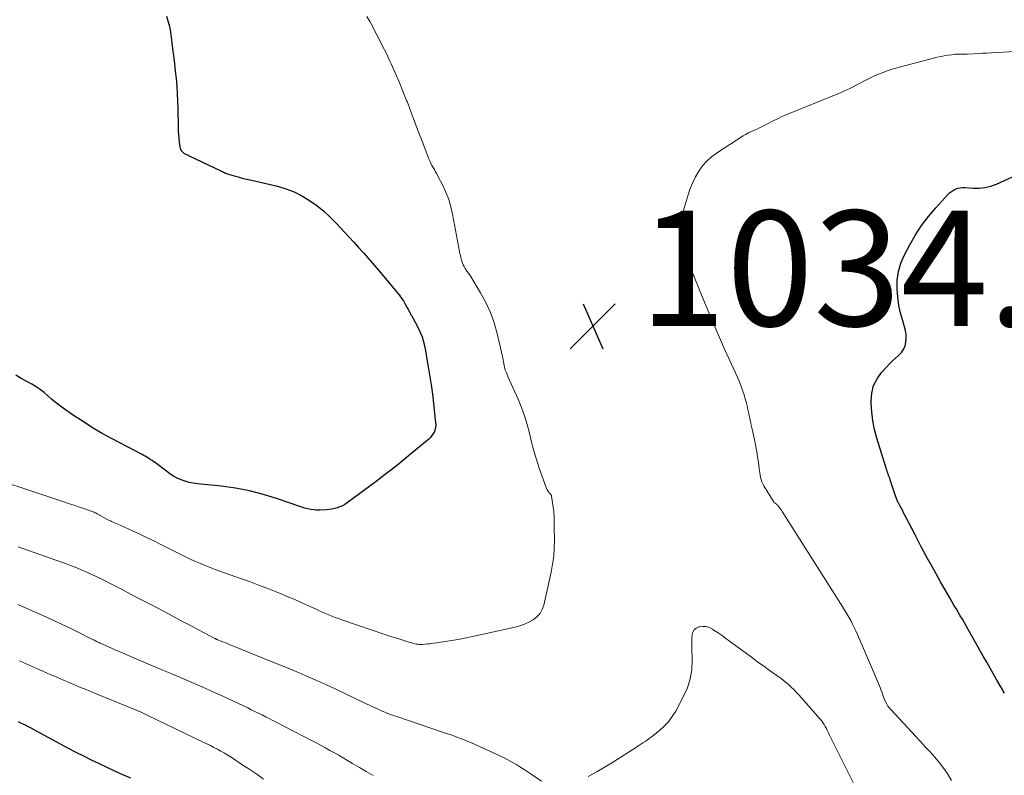
# Model space of a CAD drawing. Units: feet. Extents: x 2045000 to 2050030, y 564990 to 568535.
# Drawn here: x 2045878 to 2046049, y 566944 to 567075 of the extents above; entities that cross this region are included whole.
import ezdxf

# ---------------------------------------------------------------- set-up
doc = ezdxf.new("R2010")
doc.units = ezdxf.units.FT
doc.header["$LTSCALE"] = 100
doc.header["$MEASUREMENT"] = 0
for name, color, linetype, lineweight in [('CONTOUR INDEX', 32, 'Continuous', 25), ('CONTOUR INTERMEDIATE', 40, 'Continuous', 15), ('SPOT ELEVATION', 7, 'Continuous', 15)]:
    doc.layers.add(name, color=color, linetype=linetype, lineweight=lineweight)
doc.styles.add('slant', font='romans.shx', dxfattribs={"oblique": 14.999978})

# ---------------------------------------------------------------- blocks, each defined once
blk = doc.blocks.new('SPOT')
at = {"layer": 'SPOT ELEVATION', "lineweight": 25}
for p, q in [((-3.95, -3.95), (3.86, 3.85)), ((-1.67, 3.81), (1.74, -3.97))]:
    blk.add_line(p, q, dxfattribs=at)

msp = doc.modelspace()

# ---------------------------------------------------------------- linework, layer by layer
at = {"layer": 'CONTOUR INDEX', "flags": 128}
for points, elevation in [([(2045903.6, 567075.56), (2045903.85, 567074.78), (2045904.06, 567074), (2045904.22, 567073.2), (2045904.34, 567072.4), (2045904.65, 567069.97), (2045904.8, 567068.67), (2045904.96, 567067.37), (2045905.1, 567066.06), (2045905.25, 567064.76), (2045905.37, 567063.45), (2045905.47, 567062.15), (2045905.53, 567060.84), (2045905.56, 567059.53), (2045905.6, 567056.25), (2045905.62, 567055.61), (2045905.66, 567054.97), (2045905.72, 567054.34), (2045905.79, 567053.7), (2045905.89, 567052.92), (2045905.95, 567052.69), (2045906.03, 567052.47), (2045906.15, 567052.27), (2045906.29, 567052.08), (2045906.41, 567051.96), (2045906.53, 567051.86), (2045906.65, 567051.76), (2045906.79, 567051.68), (2045906.93, 567051.62), (2045907.08, 567051.56), (2045907.22, 567051.5), (2045907.37, 567051.43), (2045907.52, 567051.37), (2045913, 567048.76), (2045913.17, 567048.68), (2045913.33, 567048.6), (2045913.5, 567048.51), (2045913.67, 567048.43), (2045913.84, 567048.35), (2045914.01, 567048.27), (2045914.18, 567048.21), (2045914.36, 567048.15), (2045915.37, 567047.87), (2045916.06, 567047.68), (2045916.75, 567047.49), (2045917.44, 567047.32), (2045918.14, 567047.15), (2045922.85, 567046.05), (2045924.32, 567045.61), (2045925.75, 567045.08), (2045927.11, 567044.4), (2045928.43, 567043.62), (2045929.68, 567042.72), (2045930.89, 567041.76), (2045932.02, 567040.72), (2045933.1, 567039.62), (2045934.51, 567038.09), (2045935.32, 567037.21), (2045936.12, 567036.34), (2045936.92, 567035.45), (2045937.71, 567034.57), (2045937.82, 567034.44), (2045938.56, 567033.62), (2045939.29, 567032.78), (2045940, 567031.95), (2045940.72, 567031.1), (2045943.58, 567027.7), (2045943.97, 567027.2), (2045944.35, 567026.69), (2045944.7, 567026.15), (2045945.02, 567025.6), (2045945.49, 567024.77), (2045945.57, 567024.63), (2045945.64, 567024.48), (2045945.72, 567024.34), (2045945.8, 567024.19), (2045945.87, 567024.05), (2045945.95, 567023.9), (2045946.02, 567023.76), (2045946.1, 567023.62), (2045947.03, 567021.95), (2045947.52, 567020.95), (2045947.94, 567019.93), (2045948.26, 567018.87), (2045948.5, 567017.78), (2045949.02, 567014.73), (2045949.3, 567012.99), (2045949.56, 567011.25), (2045949.79, 567009.5), (2045950, 567007.75), (2045950.31, 567005.08), (2045950.32, 567004.67), (2045950.29, 567004.27), (2045950.2, 567003.88), (2045950.08, 567003.49), (2045949.89, 567003.13), (2045949.67, 567002.78), (2045949.41, 567002.48), (2045949.12, 567002.19), (2045945.58, 566999.25), (2045943.73, 566997.74), (2045941.85, 566996.25), (2045939.96, 566994.8), (2045938.04, 566993.37), (2045934.98, 566991.12), (2045934.57, 566990.85), (2045934.15, 566990.61), (2045933.7, 566990.41), (2045933.24, 566990.24), (2045932.77, 566990.11), (2045932.29, 566990.01), (2045931.8, 566989.94), (2045931.31, 566989.89), (2045930.21, 566989.83), (2045929.97, 566989.82), (2045929.73, 566989.83), (2045929.49, 566989.85), (2045929.25, 566989.88), (2045928.67, 566989.99), (2045928.14, 566990.09), (2045927.62, 566990.21), (2045927.1, 566990.36), (2045926.59, 566990.52), (2045922.85, 566991.82), (2045920.45, 566992.56), (2045918.03, 566993.19), (2045915.57, 566993.64), (2045913.08, 566993.99), (2045908.96, 566994.41), (2045908.24, 566994.52), (2045907.52, 566994.67), (2045906.82, 566994.88), (2045906.13, 566995.13), (2045905.46, 566995.43), (2045904.81, 566995.77), (2045904.19, 566996.16), (2045903.58, 566996.59), (2045901.67, 566998.04), (2045901.38, 566998.25), (2045901.09, 566998.46), (2045900.79, 566998.66), (2045900.5, 566998.86), (2045900.19, 566999.05), (2045899.88, 566999.23), (2045899.57, 566999.4), (2045899.26, 566999.58), (2045894.18, 567002.24), (2045892.46, 567003.18), (2045890.77, 567004.16), (2045889.11, 567005.21), (2045887.48, 567006.3), (2045885.67, 567007.55), (2045884.98, 567008.06), (2045884.3, 567008.58), (2045883.64, 567009.13), (2045883, 567009.7), (2045882.35, 567010.26), (2045881.68, 567010.79), (2045880.97, 567011.26), (2045880.24, 567011.7), (2045878.49, 567012.67), (2045877.46, 567013.27)], 1040), ([(2046049.01, 566958.11), (2046048.91, 566958.28), (2046048.82, 566958.44), (2046048.72, 566958.6), (2046047.72, 566960.34), (2046047.12, 566961.38), (2046046.53, 566962.41), (2046045.94, 566963.45), (2046045.35, 566964.49), (2046042.43, 566969.67), (2046042.08, 566970.29), (2046041.72, 566970.91), (2046041.35, 566971.53), (2046040.98, 566972.15), (2046040.61, 566972.77), (2046040.24, 566973.38), (2046039.88, 566974), (2046039.52, 566974.63), (2046037.94, 566977.41), (2046036.8, 566979.43), (2046035.69, 566981.46), (2046034.59, 566983.51), (2046033.51, 566985.56), (2046031.8, 566988.86), (2046031.58, 566989.29), (2046031.36, 566989.71), (2046031.13, 566990.13), (2046030.91, 566990.56), (2046030.62, 566991.11), (2046030.54, 566991.26), (2046030.47, 566991.41), (2046030.41, 566991.56), (2046030.35, 566991.71), (2046030.29, 566991.86), (2046030.23, 566992.02), (2046030.18, 566992.17), (2046030.12, 566992.33), (2046029.19, 566995.13), (2046029.1, 566995.38), (2046029.01, 566995.64), (2046028.92, 566995.89), (2046028.83, 566996.14), (2046028.74, 566996.4), (2046028.66, 566996.65), (2046028.57, 566996.91), (2046028.49, 566997.16), (2046026.89, 567002.34), (2046026.48, 567003.85), (2046026.17, 567005.38), (2046025.98, 567006.93), (2046025.88, 567008.49), (2046025.87, 567008.84), (2046026, 567010.18), (2046026.31, 567011.46), (2046026.9, 567012.62), (2046027.67, 567013.72), (2046028.59, 567014.75), (2046029.07, 567015.27), (2046029.58, 567015.77), (2046030.1, 567016.25), (2046030.64, 567016.71), (2046030.67, 567016.74), (2046031.14, 567017.22), (2046031.52, 567017.74), (2046031.77, 567018.34), (2046031.93, 567018.99), (2046031.98, 567019.67), (2046031.96, 567020.34), (2046031.86, 567021.01), (2046031.69, 567021.67), (2046031.36, 567022.7), (2046031.02, 567023.88), (2046030.74, 567025.08), (2046030.56, 567026.29), (2046030.43, 567027.51), (2046030.38, 567028.2), (2046030.41, 567029.75), (2046030.61, 567031.26), (2046031.05, 567032.72), (2046031.65, 567034.15), (2046032.58, 567035.9), (2046033.57, 567037.61), (2046034.63, 567039.25), (2046035.82, 567040.82), (2046037.09, 567042.32), (2046039.18, 567044.62), (2046039.48, 567044.91), (2046039.81, 567045.17), (2046040.16, 567045.38), (2046040.53, 567045.57), (2046040.93, 567045.71), (2046041.33, 567045.8), (2046041.74, 567045.84), (2046042.15, 567045.84), (2046043.58, 567045.74), (2046044.1, 567045.72), (2046044.62, 567045.73), (2046045.13, 567045.77), (2046045.64, 567045.84), (2046046.15, 567045.94), (2046046.65, 567046.07), (2046047.13, 567046.24), (2046047.61, 567046.44), (2046052.46, 567048.62)], 1040), ([(2045897.39, 566943.32), (2045896.02, 566943.92), (2045894.65, 566944.53), (2045893.3, 566945.16), (2045891.95, 566945.8), (2045890.6, 566946.46), (2045889.26, 566947.13), (2045887.93, 566947.81), (2045886.61, 566948.51), (2045881.18, 566951.41), (2045880.63, 566951.7), (2045880.09, 566951.99), (2045879.54, 566952.28), (2045879, 566952.57), (2045878.45, 566952.85), (2045877.9, 566953.12)], 1020)]:
    msp.add_lwpolyline(points, dxfattribs=dict(at, elevation=elevation))
at = {"layer": 'CONTOUR INTERMEDIATE', "flags": 128}
for points, elevation in [([(2045938.36, 567075.55), (2045938.89, 567074.65), (2045939.39, 567073.74), (2045939.78, 567073), (2045940.45, 567071.71), (2045941.11, 567070.4), (2045941.75, 567069.09), (2045942.38, 567067.77), (2045942.6, 567067.3), (2045943.31, 567065.73), (2045943.99, 567064.16), (2045944.64, 567062.56), (2045945.26, 567060.96), (2045945.34, 567060.75), (2045945.99, 567059.03), (2045946.64, 567057.31), (2045947.3, 567055.6), (2045947.95, 567053.89), (2045949.12, 567050.85), (2045949.29, 567050.45), (2045949.46, 567050.07), (2045949.66, 567049.69), (2045949.87, 567049.32), (2045950.08, 567048.95), (2045950.29, 567048.58), (2045950.5, 567048.21), (2045950.7, 567047.83), (2045951.54, 567046.22), (2045952.1, 567045.02), (2045952.58, 567043.79), (2045952.96, 567042.52), (2045953.26, 567041.23), (2045954.46, 567034.75), (2045954.53, 567034.41), (2045954.6, 567034.07), (2045954.67, 567033.73), (2045954.74, 567033.39), (2045954.83, 567033.06), (2045954.94, 567032.73), (2045955.08, 567032.42), (2045955.24, 567032.11), (2045955.43, 567031.79), (2045955.52, 567031.63), (2045955.63, 567031.48), (2045955.74, 567031.33), (2045955.85, 567031.19), (2045955.97, 567031.05), (2045956.08, 567030.9), (2045956.18, 567030.75), (2045956.28, 567030.59), (2045958.09, 567027.59), (2045959, 567025.9), (2045959.81, 567024.16), (2045960.44, 567022.35), (2045960.97, 567020.5), (2045961.9, 567016.53), (2045961.97, 567016.22), (2045962.03, 567015.92), (2045962.08, 567015.61), (2045962.13, 567015.3), (2045962.14, 567015.23), (2045962.19, 567014.96), (2045962.25, 567014.69), (2045962.32, 567014.43), (2045962.4, 567014.17), (2045962.49, 567013.91), (2045962.59, 567013.66), (2045962.69, 567013.41), (2045962.8, 567013.16), (2045964.6, 567009.13), (2045965.2, 567007.68), (2045965.74, 567006.21), (2045966.18, 567004.71), (2045966.57, 567003.19), (2045966.94, 567001.66), (2045967.34, 567000.14), (2045967.8, 566998.64), (2045968.3, 566997.15), (2045969.48, 566993.8), (2045969.57, 566993.59), (2045969.66, 566993.4), (2045969.78, 566993.22), (2045969.91, 566993.04), (2045970.09, 566992.82), (2045970.14, 566992.76), (2045970.2, 566992.7), (2045970.25, 566992.64), (2045970.3, 566992.58), (2045970.34, 566992.51), (2045970.38, 566992.45), (2045970.4, 566992.37), (2045970.42, 566992.3), (2045970.79, 566989.64), (2045970.84, 566989.28), (2045970.87, 566988.93), (2045970.88, 566988.57), (2045970.89, 566988.21), (2045970.89, 566987.85), (2045970.89, 566987.49), (2045970.89, 566987.13), (2045970.89, 566986.78), (2045970.92, 566984.66), (2045970.88, 566983.25), (2045970.79, 566981.84), (2045970.59, 566980.45), (2045970.34, 566979.06), (2045969.08, 566973.36), (2045968.81, 566972.59), (2045968.43, 566971.89), (2045967.89, 566971.31), (2045967.25, 566970.8), (2045966.5, 566970.4), (2045965.74, 566970.05), (2045964.94, 566969.78), (2045964.12, 566969.55), (2045956.69, 566967.91), (2045955.61, 566967.69), (2045954.53, 566967.48), (2045953.44, 566967.29), (2045952.34, 566967.11), (2045950.07, 566966.78), (2045949.67, 566966.72), (2045949.27, 566966.67), (2045948.87, 566966.63), (2045948.47, 566966.6), (2045948.05, 566966.56), (2045947.85, 566966.55), (2045947.66, 566966.55), (2045947.47, 566966.56), (2045947.28, 566966.57), (2045947.09, 566966.59), (2045946.9, 566966.62), (2045946.71, 566966.66), (2045946.52, 566966.71), (2045945.15, 566967.13), (2045944.29, 566967.4), (2045943.42, 566967.67), (2045942.55, 566967.95), (2045941.69, 566968.24), (2045934, 566970.83), (2045933.43, 566971.02), (2045932.87, 566971.23), (2045932.31, 566971.45), (2045931.76, 566971.67), (2045931.21, 566971.91), (2045930.66, 566972.15), (2045930.11, 566972.4), (2045929.57, 566972.65), (2045928.64, 566973.09), (2045927.62, 566973.55), (2045926.6, 566974.01), (2045925.58, 566974.45), (2045924.55, 566974.88), (2045923.2, 566975.44), (2045921.48, 566976.12), (2045919.76, 566976.79), (2045918.03, 566977.44), (2045916.29, 566978.06), (2045912.87, 566979.26), (2045912.02, 566979.57), (2045911.17, 566979.89), (2045910.33, 566980.22), (2045909.49, 566980.57), (2045908.66, 566980.93), (2045907.84, 566981.3), (2045907.02, 566981.69), (2045906.21, 566982.09), (2045902.75, 566983.83), (2045901.49, 566984.45), (2045900.23, 566985.07), (2045898.96, 566985.66), (2045897.68, 566986.25), (2045896.19, 566986.93), (2045895.66, 566987.17), (2045895.13, 566987.41), (2045894.6, 566987.65), (2045894.07, 566987.89), (2045893.86, 566987.99), (2045893.44, 566988.19), (2045893.02, 566988.4), (2045892.61, 566988.62), (2045892.2, 566988.85), (2045891.7, 566989.13), (2045891.54, 566989.22), (2045891.38, 566989.31), (2045891.21, 566989.39), (2045891.05, 566989.48), (2045890.88, 566989.56), (2045890.71, 566989.63), (2045890.54, 566989.7), (2045890.37, 566989.76), (2045889.45, 566990.06), (2045888.82, 566990.28), (2045888.18, 566990.49), (2045887.55, 566990.7), (2045886.92, 566990.91), (2045885.06, 566991.52), (2045883.5, 566992.04), (2045881.95, 566992.55), (2045880.39, 566993.07), (2045878.83, 566993.58), (2045873.1, 566995.47)], 1036), ([(2046039.83, 566942.96), (2046039.18, 566944.01), (2046038.49, 566945.04), (2046037.74, 566946.01), (2046036.94, 566946.96), (2046036.11, 566947.88), (2046035.28, 566948.8), (2046034.44, 566949.71), (2046033.6, 566950.62), (2046029.33, 566955.18), (2046029.06, 566955.5), (2046028.8, 566955.84), (2046028.58, 566956.2), (2046028.39, 566956.58), (2046028.21, 566956.98), (2046028.05, 566957.37), (2046027.9, 566957.76), (2046027.77, 566958.17), (2046027.63, 566958.57), (2046027.49, 566958.96), (2046027.33, 566959.36), (2046027.17, 566959.75), (2046023.52, 566968.27), (2046023.24, 566968.89), (2046022.96, 566969.49), (2046022.66, 566970.09), (2046022.34, 566970.68), (2046022.01, 566971.27), (2046021.68, 566971.85), (2046021.33, 566972.42), (2046020.98, 566972.99), (2046010.43, 566989.63), (2046010.31, 566989.82), (2046010.18, 566990), (2046010.05, 566990.18), (2046009.92, 566990.36), (2046009.68, 566990.68), (2046009.67, 566990.7), (2046009.65, 566990.72), (2046009.63, 566990.73), (2046009.61, 566990.75), (2046009.54, 566990.81), (2046009.52, 566990.82), (2046009.5, 566990.84), (2046009.48, 566990.85), (2046009.46, 566990.87), (2046009.28, 566990.99), (2046009.26, 566991.01), (2046009.24, 566991.02), (2046009.22, 566991.04), (2046009.21, 566991.05), (2046009.14, 566991.12), (2046009.12, 566991.13), (2046009.11, 566991.15), (2046009.09, 566991.17), (2046009.08, 566991.19), (2046007.28, 566994.08), (2046007.09, 566994.43), (2046006.93, 566994.78), (2046006.8, 566995.15), (2046006.7, 566995.52), (2046006.62, 566995.91), (2046006.55, 566996.3), (2046006.49, 566996.69), (2046006.44, 566997.08), (2046006.31, 566998.15), (2046006.18, 566999.08), (2046006.04, 567000), (2046005.87, 567000.92), (2046005.69, 567001.83), (2046005.23, 567003.91), (2046005.09, 567004.59), (2046004.94, 567005.27), (2046004.8, 567005.95), (2046004.65, 567006.63), (2046004.51, 567007.31), (2046004.35, 567007.98), (2046004.17, 567008.66), (2046003.99, 567009.33), (2046003.89, 567009.67), (2046003.63, 567010.51), (2046003.35, 567011.33), (2046003.03, 567012.14), (2046002.69, 567012.95), (2046000.52, 567017.68), (2045999.15, 567020.75), (2045997.81, 567023.84), (2045996.53, 567026.95), (2045995.28, 567030.07), (2045993.02, 567035.86), (2045992.93, 567036.1), (2045992.86, 567036.34), (2045992.8, 567036.59), (2045992.75, 567036.84), (2045992.72, 567037.09), (2045992.69, 567037.34), (2045992.67, 567037.59), (2045992.66, 567037.85), (2045992.66, 567038.05), (2045992.66, 567038.41), (2045992.67, 567038.76), (2045992.7, 567039.12), (2045992.74, 567039.47), (2045992.75, 567039.56), (2045992.81, 567039.96), (2045992.88, 567040.35), (2045992.98, 567040.74), (2045993.08, 567041.12), (2045994.13, 567044.58), (2045994.5, 567045.65), (2045994.92, 567046.69), (2045995.43, 567047.7), (2045995.98, 567048.68), (2045996.63, 567049.59), (2045997.35, 567050.43), (2045998.18, 567051.16), (2045999.07, 567051.83), (2046003.68, 567054.8), (2046004.12, 567055.07), (2046004.56, 567055.31), (2046005.02, 567055.53), (2046005.49, 567055.74), (2046005.96, 567055.94), (2046006.42, 567056.14), (2046006.88, 567056.36), (2046007.34, 567056.59), (2046008.14, 567057.01), (2046008.56, 567057.23), (2046008.99, 567057.45), (2046009.41, 567057.67), (2046009.84, 567057.88), (2046010.26, 567058.09), (2046010.7, 567058.29), (2046011.13, 567058.48), (2046011.57, 567058.66), (2046020.67, 567062.33), (2046021.17, 567062.55), (2046021.67, 567062.77), (2046022.17, 567063.02), (2046022.66, 567063.27), (2046023.14, 567063.53), (2046023.63, 567063.79), (2046024.12, 567064.04), (2046024.61, 567064.3), (2046025.68, 567064.84), (2046026.72, 567065.33), (2046027.78, 567065.77), (2046028.86, 567066.15), (2046029.96, 567066.48), (2046036.72, 567068.3), (2046037.33, 567068.46), (2046037.95, 567068.59), (2046038.57, 567068.71), (2046039.19, 567068.8), (2046039.88, 567068.9), (2046040.16, 567068.93), (2046040.45, 567068.96), (2046040.73, 567068.97), (2046041.01, 567068.98), (2046041.26, 567068.98), (2046041.42, 567068.98), (2046041.58, 567068.98), (2046041.74, 567068.98), (2046041.9, 567068.98), (2046042.05, 567068.98), (2046042.21, 567068.98), (2046042.37, 567068.99), (2046042.53, 567068.99), (2046043.72, 567069.06), (2046044.48, 567069.1), (2046045.23, 567069.14), (2046045.98, 567069.18), (2046046.74, 567069.22), (2046052.97, 567069.55)], 1036), ([(2045968.65, 566942.8), (2045967.06, 566943.91), (2045966.36, 566944.39), (2045965.65, 566944.86), (2045964.93, 566945.32), (2045964.21, 566945.76), (2045963.47, 566946.19), (2045962.73, 566946.6), (2045961.97, 566946.98), (2045961.2, 566947.35), (2045956.53, 566949.44), (2045955.9, 566949.72), (2045955.26, 566949.99), (2045954.61, 566950.24), (2045953.96, 566950.48), (2045953.31, 566950.72), (2045952.66, 566950.95), (2045952, 566951.17), (2045951.34, 566951.4), (2045943.72, 566953.96), (2045943.01, 566954.21), (2045942.3, 566954.47), (2045941.59, 566954.75), (2045940.89, 566955.05), (2045940.2, 566955.35), (2045939.51, 566955.66), (2045938.82, 566955.98), (2045938.14, 566956.31), (2045934.53, 566958.03), (2045932.96, 566958.77), (2045931.38, 566959.51), (2045929.79, 566960.22), (2045928.2, 566960.92), (2045926.61, 566961.61), (2045925, 566962.29), (2045923.4, 566962.95), (2045921.79, 566963.61), (2045914.63, 566966.49), (2045914.25, 566966.64), (2045913.87, 566966.8), (2045913.48, 566966.95), (2045913.1, 566967.11), (2045912.45, 566967.37), (2045912.39, 566967.39), (2045912.33, 566967.42), (2045912.28, 566967.44), (2045912.22, 566967.47), (2045912.16, 566967.5), (2045912.11, 566967.52), (2045912.05, 566967.55), (2045912, 566967.58), (2045909.14, 566969.1), (2045907.65, 566969.89), (2045906.16, 566970.67), (2045904.68, 566971.46), (2045903.19, 566972.24), (2045900.86, 566973.46), (2045899.17, 566974.35), (2045897.47, 566975.23), (2045895.77, 566976.11), (2045894.07, 566976.98), (2045892.36, 566977.85), (2045891.5, 566978.27), (2045890.65, 566978.68), (2045889.78, 566979.08), (2045888.91, 566979.46), (2045888.03, 566979.83), (2045887.14, 566980.18), (2045886.25, 566980.52), (2045885.36, 566980.85), (2045877.86, 566983.5)], 1032), ([(2045939.47, 566943.8), (2045938.27, 566944.49), (2045937.07, 566945.19), (2045935.88, 566945.9), (2045935, 566946.42), (2045934.24, 566946.87), (2045933.49, 566947.31), (2045932.73, 566947.74), (2045931.97, 566948.16), (2045931.2, 566948.58), (2045930.44, 566949), (2045929.67, 566949.41), (2045928.89, 566949.81), (2045922.64, 566953.03), (2045922.03, 566953.35), (2045921.41, 566953.67), (2045920.79, 566953.98), (2045920.18, 566954.3), (2045919.56, 566954.61), (2045918.94, 566954.92), (2045918.31, 566955.22), (2045917.69, 566955.52), (2045913.37, 566957.54), (2045911.91, 566958.21), (2045910.44, 566958.88), (2045908.97, 566959.52), (2045907.49, 566960.16), (2045906.01, 566960.79), (2045904.53, 566961.42), (2045903.05, 566962.05), (2045901.57, 566962.68), (2045896.82, 566964.7), (2045895.97, 566965.07), (2045895.12, 566965.43), (2045894.27, 566965.81), (2045893.42, 566966.18), (2045892.06, 566966.79), (2045891.9, 566966.87), (2045891.73, 566966.94), (2045891.57, 566967.02), (2045891.41, 566967.1), (2045891.24, 566967.18), (2045891.08, 566967.26), (2045890.92, 566967.34), (2045890.76, 566967.42), (2045888.29, 566968.66), (2045886.89, 566969.35), (2045885.48, 566970.03), (2045884.07, 566970.68), (2045882.64, 566971.32), (2045879.24, 566972.83), (2045877.81, 566973.45)], 1028), ([(2046024.24, 566939.55), (2046018.67, 566950.82), (2046018.48, 566951.19), (2046018.3, 566951.56), (2046018.11, 566951.93), (2046017.92, 566952.3), (2046017.72, 566952.66), (2046017.5, 566953.01), (2046017.26, 566953.34), (2046017, 566953.66), (2046013.38, 566957.76), (2046012.94, 566958.23), (2046012.49, 566958.7), (2046012.02, 566959.14), (2046011.54, 566959.57), (2046011.04, 566959.98), (2046010.54, 566960.39), (2046010.02, 566960.78), (2046009.5, 566961.16), (2046008.37, 566961.98), (2046007.27, 566962.76), (2046006.18, 566963.55), (2046005.1, 566964.34), (2046004.01, 566965.14), (2046001.32, 566967.13), (2046000.67, 566967.6), (2046000.01, 566968.08), (2045999.34, 566968.54), (2045998.67, 566968.99), (2045998.38, 566969.19), (2045997.84, 566969.46), (2045997.28, 566969.64), (2045996.7, 566969.68), (2045996.1, 566969.62), (2045995.98, 566969.59), (2045995.52, 566969.38), (2045995.16, 566969.09), (2045994.94, 566968.69), (2045994.81, 566968.2), (2045994.79, 566967.63), (2045994.78, 566967.06), (2045994.78, 566966.49), (2045994.78, 566965.91), (2045994.83, 566963.76), (2045994.74, 566962.14), (2045994.48, 566960.56), (2045993.99, 566959.04), (2045993.34, 566957.56), (2045991.96, 566954.97), (2045991.37, 566954.03), (2045990.72, 566953.14), (2045989.96, 566952.34), (2045989.13, 566951.59), (2045988.07, 566950.75), (2045987.72, 566950.48), (2045987.37, 566950.21), (2045987.01, 566949.96), (2045986.64, 566949.71), (2045986.28, 566949.46), (2045985.91, 566949.22), (2045985.54, 566948.98), (2045985.17, 566948.73), (2045981.19, 566946.17), (2045979.75, 566945.28), (2045978.29, 566944.43), (2045976.79, 566943.65)], 1032), ([(2045920.42, 566943.19), (2045919.25, 566944.02), (2045918.06, 566944.82), (2045916.87, 566945.62), (2045914.83, 566946.96), (2045914.24, 566947.32), (2045913.65, 566947.68), (2045913.05, 566948.02), (2045912.45, 566948.36), (2045911.84, 566948.67), (2045911.22, 566948.99), (2045910.6, 566949.3), (2045909.98, 566949.6), (2045900.37, 566954.24), (2045900.14, 566954.35), (2045899.91, 566954.46), (2045899.68, 566954.57), (2045899.44, 566954.68), (2045899.21, 566954.78), (2045898.97, 566954.88), (2045898.74, 566954.98), (2045898.5, 566955.08), (2045890.72, 566958.27), (2045889.65, 566958.71), (2045888.58, 566959.15), (2045887.51, 566959.6), (2045886.44, 566960.05), (2045885.82, 566960.31), (2045885.07, 566960.63), (2045884.31, 566960.96), (2045883.55, 566961.29), (2045882.8, 566961.62), (2045881.21, 566962.33), (2045879.66, 566963.02), (2045878.11, 566963.7)], 1024)]:
    msp.add_lwpolyline(points, dxfattribs=dict(at, elevation=elevation))

# ---------------------------------------------------------------- block references
at = {"layer": 'SPOT ELEVATION'}
msp.add_blockref('SPOT', (2045977.6, 567021.82, 1033.98), dxfattribs=at)

# ---------------------------------------------------------------- texts
at = {"layer": 'SPOT ELEVATION', "style": 'slant', "oblique": 15}
msp.add_text('1034.0', height=20, dxfattribs=at).set_placement((2045985.6, 567021.82, 1033.98))

doc.saveas('drawing.dxf')
